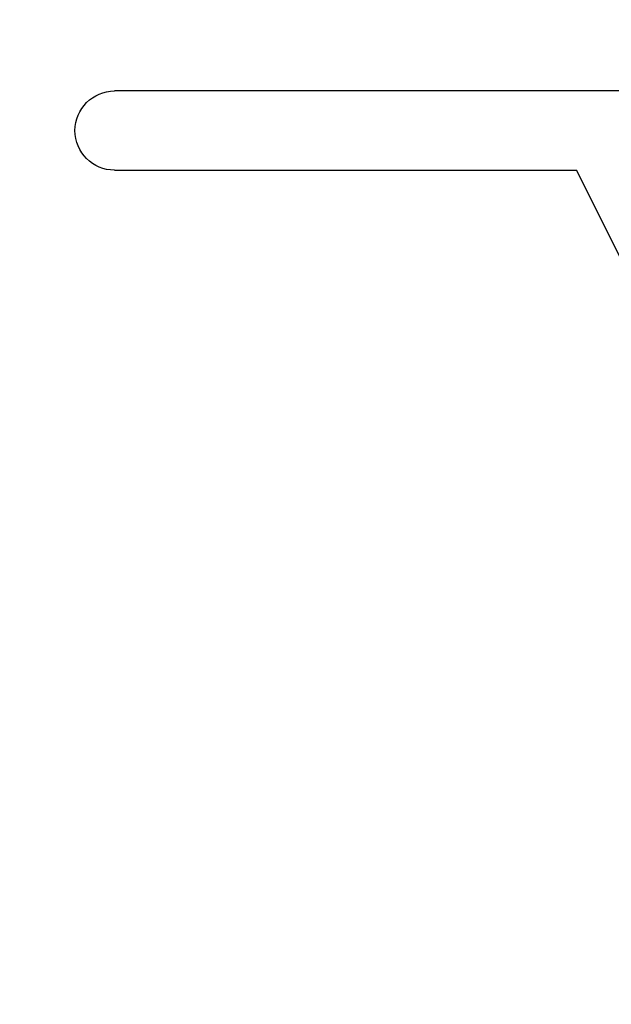
# Model space of a CAD drawing. Units: inches. Extents: x 985 to 7253, y -2630 to -812.
# Drawn here: x 3988 to 4189, y -1630 to -1296 of the extents above; entities that cross this region are included whole.
import ezdxf

# ---------------------------------------------------------------- set-up
doc = ezdxf.new("R2010")
doc.units = ezdxf.units.IN
doc.header["$MEASUREMENT"] = 0
doc.styles.get("Standard").update_dxf_attribs({"font": 'arial.ttf'})
doc.dimstyles.new('ISO-25', dxfattribs={"dimtxt": 2.5, "dimasz": 2.5, "dimexe": 1.25, "dimexo": 0.625, "dimtad": 1, "dimtxsty": 'Standard', "dimcen": 2.5, "dimadec": 0, "dimazin": 0, "dimtfac": 1, "dimtmove": 0, "dimatfit": 3, "dimfxl": 1, "dimarcsym": 0})

# ---------------------------------------------------------------- blocks, each defined once
blk = doc.blocks.new('*D7')
at = {"color": 0, "lineweight": -2, "transparency": 16777216}
for p, q in [((3546.37, -1262.42), (3546.37, -1181.17)), ((3606.37, -1182.42), (5095.26, -1182.42)), ((5155.26, -1262.42), (5155.26, -1181.17))]:
    blk.add_line(p, q, dxfattribs=at)
at = {"color": 0, "transparency": 16777216}
for points in [[(3606.37, -1172.42), (3606.37, -1192.42), (3546.37, -1182.42)], [(5095.26, -1172.42), (5095.26, -1192.42), (5155.26, -1182.42)]]:
    blk.add_solid(points, dxfattribs=at)
at = {"layer": 'Defpoints', "color": 0, "transparency": 16777216}
for p in [(5155.26, -1182.42), (3546.37, -1770.23), (5155.26, -1770.23)]:
    blk.add_point(p, dxfattribs=at)
at = {"color": 0, "transparency": 16777216, "insert": (4350.81, -1111.36), "char_height": 100, "attachment_point": 5}
blk.add_mtext('160', dxfattribs=at)
blk = doc.blocks.new('*D8')
at = {"color": 0, "lineweight": -2, "transparency": 16777216}
for p, q in [((3494.79, -1302.52), (3413.54, -1302.52)), ((3414.79, -1362.52), (3414.79, -2327.23)), ((3494.79, -2387.23), (3413.54, -2387.23))]:
    blk.add_line(p, q, dxfattribs=at)
at = {"color": 0, "transparency": 16777216}
for points in [[(3404.79, -1362.52), (3424.79, -1362.52), (3414.79, -1302.52)], [(3404.79, -2327.23), (3424.79, -2327.23), (3414.79, -2387.23)]]:
    blk.add_solid(points, dxfattribs=at)
at = {"layer": 'Defpoints', "color": 0, "transparency": 16777216}
for p in [(4349.92, -1302.52), (3414.79, -2387.23), (4349.92, -2387.23)]:
    blk.add_point(p, dxfattribs=at)
at = {"color": 0, "transparency": 16777216, "insert": (3343.73, -1844.88), "char_height": 100, "attachment_point": 5, "rotation": 90}
blk.add_mtext('110', dxfattribs=at)

msp = doc.modelspace()

# ---------------------------------------------------------------- linework, layer by layer
at = {"extrusion": (0, 1, -2.22045e-16)}
for p, q in [((4679.92, -1320.215), (4019.921, -1320.215)), ((4019.921, -1347.115), (4176.839, -1347.115)), ((4213.826, -1421.275), (4176.746, -1347.115))]:
    msp.add_line(p, q, dxfattribs=at)
at = {"extrusion": (0, -2.22045e-16, -1)}
msp.add_arc((-4019.921, -1333.665), 13.45, 270, 90, dxfattribs=at)

# ---------------------------------------------------------------- dimensions: what is measured, and where the dimension line sits
dim = msp.add_linear_dim(base=(5155.256, -1182.42), p1=(3546.367, -1770.227), p2=(5155.256, -1770.227), text='160', dimstyle='ISO-25', override={"dimtxt": 100, "dimasz": 60, "dimgap": 20, "dimtad": 2, "dimfxl": 80, "dimfxlon": 1})
dim.commit()
dim.dimension.update_dxf_attribs({"geometry": '*D7', "text_midpoint": (4350.812, -1111.363)})
dim = msp.add_linear_dim(base=(3414.785, -2387.227), p1=(4349.921, -1302.524), p2=(4349.921, -2387.227), angle=90, text='110', dimstyle='ISO-25', override={"dimtxt": 100, "dimasz": 60, "dimgap": 20, "dimtad": 2, "dimfxl": 80, "dimfxlon": 1})
dim.commit()
dim.dimension.update_dxf_attribs({"geometry": '*D8', "text_midpoint": (3343.728, -1844.875)})

doc.saveas('drawing.dxf')
